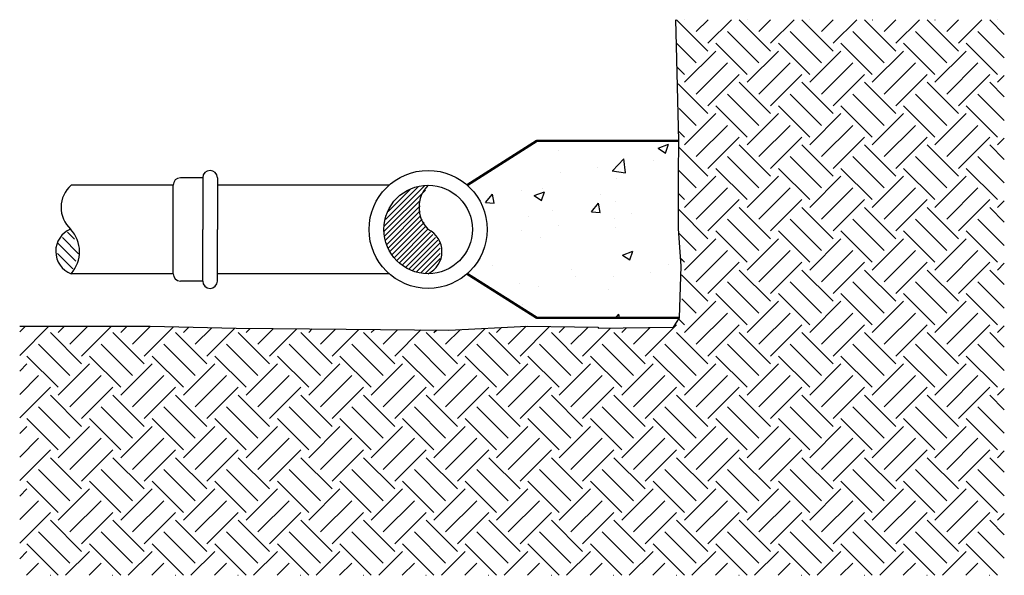
# Model space of a CAD drawing. Extents: x -22 to 123, y -40 to 79.
# Drawn here: x 56 to 123, y -40 to -3 of the extents above; entities that cross this region are included whole.
import ezdxf

# ---------------------------------------------------------------- set-up
doc = ezdxf.new("R2010")
doc.units = 0
doc.header["$MEASUREMENT"] = 0
doc.layers.get('0').update_dxf_attribs({"linetype": 'CONTINUOUS'})
for name, color, linetype in [('C-DETL-DARK', 7, 'CONTINUOUS'), ('C-DETL-MEDM', 7, 'CONTINUOUS'), ('C-PATT-LYTE', 9, 'CONTINUOUS')]:
    doc.layers.add(name, color=color, linetype=linetype)

msp = doc.modelspace()

# ---------------------------------------------------------------- hatches: boundary and pattern name
at = {"layer": 'C-PATT-LYTE'}
h = msp.add_hatch(dxfattribs=at)
h.set_pattern_fill('AR-CONC', color=256)
h.paths.add_polyline_path([(100.529, -16.804), (100.529, -13.12), (100.563, -10.871), (90.948, -10.871), (86.225, -13.871, -0.21525), (87.579, -16.871, -0.21525), (86.225, -19.871), (90.948, -22.871), (100.6, -22.871), (100.73, -19.35)])

# ---------------------------------------------------------------- linework, layer by layer
at = {"linetype": 'Continuous'}
for centre, radius, start, end in [((85.1, -15.371), 2.137, 135.4, 224.59), ((82.849, -18.371), 1.668, 295.93, 64.06)]:
    msp.add_arc(centre, radius, start, end, dxfattribs=at)
at = {"layer": 'C-DETL-DARK', "linetype": 'Continuous', "lineweight": 25}
for p, q in [((100.395, -4.41), (100.363, -2.645)), ((100.563, -10.871), (100.395, -4.41)), ((100.529, -13.12), (100.563, -10.871)), ((100.529, -16.804), (100.529, -13.12)), ((100.73, -19.35), (100.529, -16.804)), ((100.797, -18.948), (100.797, -18.881)), ((100.6, -22.871), (100.73, -19.35)), ((100.194, -23.504), (100.6, -22.871)), ((55.908, -23.437), (64.753, -23.437)), ((64.753, -23.437), (70.582, -23.571)), ((70.582, -23.571), (78.018, -23.638)), ((78.018, -23.638), (84.986, -23.705)), ((84.986, -23.705), (90.278, -23.437)), ((90.278, -23.437), (95.102, -23.504)), ((95.102, -23.504), (95.102, -23.571)), ((95.102, -23.571), (100.194, -23.504))]:
    msp.add_line(p, q, dxfattribs=at)
at = {"layer": 'C-DETL-DARK', "linetype": 'Continuous', "lineweight": 50}
for p, q in [((86.225, -13.871), (90.948, -10.871)), ((100.563, -10.871), (90.948, -10.871)), ((86.225, -19.871), (90.948, -22.871)), ((100.6, -22.871), (90.948, -22.871))]:
    msp.add_line(p, q, dxfattribs=at)
at = {"layer": 'C-DETL-MEDM', "linetype": 'Continuous'}
for p, q in [((66.304, -13.871), (59.394, -13.871)), ((66.304, -19.871), (66.304, -13.871)), ((68.304, -13.371), (66.804, -13.371)), ((68.304, -13.371), (68.304, -16.871)), ((69.304, -13.371), (69.304, -16.871)), ((80.933, -13.871), (69.304, -13.871)), ((68.304, -20.371), (68.304, -16.871)), ((69.304, -20.371), (69.304, -16.871)), ((66.304, -19.871), (59.394, -19.871)), ((80.933, -19.871), (69.304, -19.871)), ((68.304, -20.371), (66.804, -20.371))]:
    msp.add_line(p, q, dxfattribs=at)
for radius in [4, 3]:
    msp.add_circle((83.579, -16.871), radius, dxfattribs=at)
for centre, radius, start, end in [((68.804, -13.371), 0.5, 90, 180), ((68.804, -13.371), 0.5, 0, 90), ((60.716, -15.379), 2.005, 131.24, 227.24), ((66.804, -13.871), 0.5, 90, 180), ((59.97, -18.354), 1.623, 112.28, 249.2), ((57.724, -18.383), 2.237, 318.28, 43.2), ((66.804, -19.871), 0.5, 180, 270), ((68.804, -20.371), 0.5, 180, 270), ((68.804, -20.371), 0.5, 270, 0)]:
    msp.add_arc(centre, radius, start, end, dxfattribs=at)
at = {"layer": 'C-PATT-LYTE', "lineweight": 25}
for p, q in [((102.531, -4.773), (100.41, -2.652)), ((100.94, -2.652), (100.947, -2.645)), ((101.736, -3.447), (102.538, -2.645)), ((102.531, -4.243), (104.129, -2.645)), ((106.774, -4.773), (104.653, -2.652)), ((105.183, -2.652), (105.19, -2.645)), ((105.979, -3.447), (106.781, -2.645)), ((106.774, -4.243), (108.372, -2.645)), ((111.017, -4.773), (108.895, -2.652)), ((109.426, -2.652), (109.433, -2.645)), ((110.221, -3.447), (111.024, -2.645)), ((111.017, -4.243), (112.615, -2.645)), ((115.259, -4.773), (113.138, -2.652)), ((113.668, -2.652), (113.675, -2.645)), ((114.464, -3.447), (115.266, -2.645)), ((115.259, -4.243), (116.857, -2.645)), ((119.502, -4.773), (117.381, -2.652)), ((117.911, -2.652), (117.918, -2.645)), ((118.707, -3.447), (119.509, -2.645)), ((119.502, -4.243), (121.1, -2.645)), ((122.612, -3.64), (121.623, -2.652)), ((122.154, -2.652), (122.161, -2.645)), ((105.979, -5.568), (103.857, -3.447)), ((110.221, -5.568), (108.1, -3.447)), ((114.464, -5.568), (112.343, -3.447)), ((118.707, -5.568), (116.585, -3.447)), ((122.612, -5.231), (120.828, -3.447)), ((101.736, -5.568), (100.391, -4.224)), ((105.183, -6.364), (103.062, -4.243)), ((109.426, -6.364), (107.304, -4.243)), ((113.668, -6.364), (111.547, -4.243)), ((117.911, -6.364), (115.79, -4.243)), ((122.154, -6.364), (120.032, -4.243)), ((100.94, -6.894), (103.062, -4.773)), ((105.183, -6.894), (107.304, -4.773)), ((109.426, -6.894), (111.547, -4.773)), ((113.668, -6.894), (115.79, -4.773)), ((117.911, -6.894), (120.032, -4.773)), ((100.94, -6.364), (100.463, -5.886)), ((101.736, -7.69), (103.857, -5.568)), ((105.979, -7.69), (108.1, -5.568)), ((110.221, -7.69), (112.343, -5.568)), ((114.464, -7.69), (116.585, -5.568)), ((118.707, -7.69), (120.828, -5.568)), ((102.531, -8.485), (104.653, -6.364)), ((106.774, -8.485), (108.895, -6.364)), ((111.017, -8.485), (113.138, -6.364)), ((115.259, -8.485), (117.381, -6.364)), ((119.502, -8.485), (121.623, -6.364)), ((122.154, -6.894), (122.612, -6.436)), ((102.531, -9.016), (100.514, -6.998)), ((106.774, -9.016), (104.653, -6.894)), ((111.017, -9.016), (108.895, -6.894)), ((115.259, -9.016), (113.138, -6.894)), ((119.502, -9.016), (117.381, -6.894)), ((122.612, -7.883), (121.623, -6.894)), ((105.979, -9.811), (103.857, -7.69)), ((110.221, -9.811), (108.1, -7.69)), ((114.464, -9.811), (112.343, -7.69)), ((118.707, -9.811), (116.585, -7.69)), ((122.612, -9.474), (120.828, -7.69)), ((101.736, -9.811), (100.591, -8.666)), ((105.183, -10.607), (103.062, -8.485)), ((109.426, -10.607), (107.304, -8.485)), ((113.668, -10.607), (111.547, -8.485)), ((117.911, -10.607), (115.79, -8.485)), ((122.154, -10.607), (120.032, -8.485)), ((100.94, -11.137), (103.062, -9.016)), ((105.183, -11.137), (107.304, -9.016)), ((109.426, -11.137), (111.547, -9.016)), ((113.668, -11.137), (115.79, -9.016)), ((117.911, -11.137), (120.032, -9.016)), ((101.736, -11.932), (103.857, -9.811)), ((105.979, -11.932), (108.1, -9.811)), ((110.221, -11.932), (112.343, -9.811)), ((114.464, -11.932), (116.585, -9.811)), ((118.707, -11.932), (120.828, -9.811)), ((100.94, -10.607), (100.573, -10.239)), ((102.531, -12.728), (104.653, -10.607)), ((106.774, -12.728), (108.895, -10.607)), ((111.017, -12.728), (113.138, -10.607)), ((115.259, -12.728), (117.381, -10.607)), ((119.502, -12.728), (121.623, -10.607)), ((102.531, -13.258), (100.557, -11.284)), ((106.774, -13.258), (104.653, -11.137)), ((111.017, -13.258), (108.895, -11.137)), ((115.259, -13.258), (113.138, -11.137)), ((119.502, -13.258), (117.381, -11.137)), ((122.612, -12.125), (121.623, -11.137)), ((122.154, -11.137), (122.612, -10.679)), ((105.979, -14.054), (103.857, -11.932)), ((110.221, -14.054), (108.1, -11.932)), ((114.464, -14.054), (112.343, -11.932)), ((118.707, -14.054), (116.585, -11.932)), ((122.612, -13.716), (120.828, -11.932)), ((101.736, -14.054), (100.533, -12.851)), ((100.94, -15.38), (103.062, -13.258)), ((105.183, -14.849), (103.062, -12.728)), ((105.183, -15.38), (107.304, -13.258)), ((109.426, -14.849), (107.304, -12.728)), ((109.426, -15.38), (111.547, -13.258)), ((113.668, -14.849), (111.547, -12.728)), ((113.668, -15.38), (115.79, -13.258)), ((117.911, -14.849), (115.79, -12.728)), ((117.911, -15.38), (120.032, -13.258)), ((122.154, -14.849), (120.032, -12.728)), ((80.619, -16.621), (83.328, -13.911)), ((82.908, -13.978), (80.685, -16.2)), ((83.389, -14.203), (80.598, -16.994)), ((80.869, -15.663), (82.37, -14.162)), ((100.94, -14.849), (100.529, -14.437)), ((101.736, -16.175), (103.857, -14.054)), ((105.979, -16.175), (108.1, -14.054)), ((110.221, -16.175), (112.343, -14.054)), ((114.464, -16.175), (116.585, -14.054)), ((118.707, -16.175), (120.828, -14.054)), ((80.647, -17.3), (83.035, -14.911)), ((83.035, -15.264), (80.695, -17.605)), ((102.531, -16.971), (104.653, -14.849)), ((106.774, -16.971), (108.895, -14.849)), ((111.017, -16.971), (113.138, -14.849)), ((115.259, -16.971), (117.381, -14.849)), ((119.502, -16.971), (121.623, -14.849)), ((122.154, -15.38), (122.612, -14.922)), ((80.769, -17.884), (83.035, -15.618)), ((83.054, -15.953), (80.889, -18.118)), ((102.531, -17.501), (100.529, -15.498)), ((106.774, -17.501), (104.653, -15.38)), ((111.017, -17.501), (108.895, -15.38)), ((115.259, -17.501), (113.138, -15.38)), ((119.502, -17.501), (117.381, -15.38)), ((122.612, -16.368), (121.623, -15.38)), ((81.008, -18.352), (83.183, -16.178)), ((83.311, -16.403), (81.127, -18.587)), ((81.292, -18.775), (83.44, -16.628)), ((105.979, -18.296), (103.857, -16.175)), ((110.221, -18.296), (108.1, -16.175)), ((114.464, -18.296), (112.343, -16.175)), ((118.707, -18.296), (116.585, -16.175)), ((122.612, -17.959), (120.828, -16.175)), ((59.15, -17.056), (59.631, -17.537)), ((83.568, -16.853), (81.469, -18.952)), ((81.646, -19.129), (83.735, -17.04)), ((83.904, -17.224), (81.825, -19.303)), ((101.736, -18.296), (100.553, -17.113)), ((105.183, -19.092), (103.062, -16.971)), ((109.426, -19.092), (107.304, -16.971)), ((113.668, -19.092), (111.547, -16.971)), ((117.911, -19.092), (115.79, -16.971)), ((122.154, -19.092), (120.032, -16.971)), ((58.466, -17.787), (59.708, -19.029)), ((59.901, -18.514), (58.797, -17.411)), ((82.059, -19.423), (84.074, -17.408)), ((84.244, -17.592), (82.293, -19.542)), ((82.528, -19.661), (84.403, -17.786)), ((100.94, -19.622), (103.062, -17.501)), ((105.183, -19.622), (107.304, -17.501)), ((109.426, -19.622), (111.547, -17.501)), ((113.668, -19.622), (115.79, -17.501)), ((117.911, -19.622), (120.032, -17.501)), ((59.516, -19.544), (58.475, -18.503)), ((84.403, -18.14), (82.795, -19.747)), ((83.1, -19.796), (84.403, -18.493)), ((101.736, -20.418), (103.857, -18.296)), ((105.979, -20.418), (108.1, -18.296)), ((110.221, -20.418), (112.343, -18.296)), ((114.464, -20.418), (116.585, -18.296)), ((118.707, -20.418), (120.828, -18.296)), ((84.403, -18.847), (83.406, -19.844)), ((100.94, -19.092), (100.689, -18.841)), ((102.531, -21.213), (104.653, -19.092)), ((106.774, -21.213), (108.895, -19.092)), ((111.017, -21.213), (113.138, -19.092)), ((115.259, -21.213), (117.381, -19.092)), ((119.502, -21.213), (121.623, -19.092)), ((122.154, -19.622), (122.612, -19.164)), ((102.531, -21.744), (100.742, -19.954)), ((106.774, -21.744), (104.653, -19.622)), ((111.017, -21.744), (108.895, -19.622)), ((115.259, -21.744), (113.138, -19.622)), ((119.502, -21.744), (117.381, -19.622)), ((122.612, -20.61), (121.623, -19.622)), ((105.979, -22.539), (103.857, -20.418)), ((110.221, -22.539), (108.1, -20.418)), ((114.464, -22.539), (112.343, -20.418)), ((118.707, -22.539), (116.585, -20.418)), ((122.612, -22.201), (120.828, -20.418)), ((105.183, -23.335), (103.062, -21.213)), ((109.426, -23.335), (107.304, -21.213)), ((113.668, -23.335), (111.547, -21.213)), ((117.911, -23.335), (115.79, -21.213)), ((122.154, -23.335), (120.032, -21.213)), ((101.736, -22.539), (100.776, -21.579)), ((100.94, -23.865), (103.062, -21.744)), ((105.183, -23.865), (107.304, -21.744)), ((109.426, -23.865), (111.547, -21.744)), ((113.668, -23.865), (115.79, -21.744)), ((117.911, -23.865), (120.032, -21.744)), ((101.736, -24.66), (103.857, -22.539)), ((105.979, -24.66), (108.1, -22.539)), ((110.221, -24.66), (112.343, -22.539)), ((114.464, -24.66), (116.585, -22.539)), ((118.707, -24.66), (120.828, -22.539)), ((98.289, -25.456), (100.41, -23.335)), ((100.94, -23.335), (100.552, -22.946)), ((102.531, -25.456), (104.653, -23.335)), ((106.774, -25.456), (108.895, -23.335)), ((111.017, -25.456), (113.138, -23.335)), ((115.259, -25.456), (117.381, -23.335)), ((119.502, -25.456), (121.623, -23.335)), ((55.908, -25.411), (57.881, -23.437)), ((55.908, -23.82), (56.29, -23.437)), ((60.105, -25.986), (57.984, -23.865)), ((58.514, -23.865), (58.942, -23.437)), ((59.31, -24.66), (60.533, -23.437)), ((60.105, -25.456), (62.124, -23.437)), ((64.348, -25.986), (62.226, -23.865)), ((62.757, -23.865), (63.185, -23.437)), ((63.552, -24.66), (64.775, -23.437)), ((64.348, -25.456), (66.33, -23.473)), ((68.59, -25.986), (66.469, -23.865)), ((66.999, -23.865), (67.367, -23.497)), ((67.795, -24.66), (68.923, -23.533)), ((68.59, -25.456), (70.478, -23.568)), ((72.833, -25.986), (70.712, -23.865)), ((71.242, -23.865), (71.528, -23.579)), ((72.038, -24.66), (73.104, -23.594)), ((72.833, -25.456), (74.681, -23.608)), ((77.076, -25.986), (74.954, -23.865)), ((75.485, -23.865), (75.732, -23.617)), ((76.28, -24.66), (77.309, -23.631)), ((77.076, -25.456), (78.885, -23.646)), ((81.318, -25.986), (79.197, -23.865)), ((79.727, -23.865), (79.936, -23.656)), ((80.523, -24.66), (81.512, -23.671)), ((81.318, -25.456), (83.088, -23.687)), ((85.561, -25.986), (83.44, -23.865)), ((83.97, -23.865), (84.138, -23.697)), ((84.765, -24.66), (85.76, -23.666)), ((85.561, -25.456), (87.436, -23.581)), ((89.804, -25.986), (87.682, -23.865)), ((88.213, -23.865), (88.553, -23.524)), ((89.008, -24.66), (90.229, -23.439)), ((89.804, -25.456), (91.801, -23.458)), ((94.046, -25.986), (91.925, -23.865)), ((92.455, -23.865), (92.848, -23.473)), ((93.251, -24.66), (94.417, -23.494)), ((94.046, -25.456), (95.942, -23.56)), ((98.289, -25.986), (96.168, -23.865)), ((96.698, -23.865), (97.017, -23.546)), ((97.493, -24.66), (98.629, -23.524)), ((102.531, -25.986), (100.41, -23.865)), ((106.774, -25.986), (104.653, -23.865)), ((111.017, -25.986), (108.895, -23.865)), ((115.259, -25.986), (113.138, -23.865)), ((119.502, -25.986), (117.381, -23.865)), ((122.612, -24.853), (121.623, -23.865)), ((122.154, -23.865), (122.612, -23.407)), ((59.31, -26.782), (57.188, -24.66)), ((63.552, -26.782), (61.431, -24.66)), ((67.795, -26.782), (65.674, -24.66)), ((72.038, -26.782), (69.916, -24.66)), ((76.28, -26.782), (74.159, -24.66)), ((80.523, -26.782), (78.401, -24.66)), ((84.765, -26.782), (82.644, -24.66)), ((89.008, -26.782), (86.887, -24.66)), ((93.251, -26.782), (91.129, -24.66)), ((97.493, -26.782), (95.372, -24.66)), ((101.736, -26.782), (99.615, -24.66)), ((105.979, -26.782), (103.857, -24.66)), ((110.221, -26.782), (108.1, -24.66)), ((114.464, -26.782), (112.343, -24.66)), ((118.707, -26.782), (116.585, -24.66)), ((122.612, -26.444), (120.828, -24.66)), ((55.908, -26.471), (56.393, -25.986)), ((58.514, -27.577), (56.393, -25.456)), ((58.514, -28.108), (60.635, -25.986)), ((62.757, -27.577), (60.635, -25.456)), ((62.757, -28.108), (64.878, -25.986)), ((66.999, -27.577), (64.878, -25.456)), ((66.999, -28.108), (69.121, -25.986)), ((71.242, -27.577), (69.121, -25.456)), ((71.242, -28.108), (73.363, -25.986)), ((75.485, -27.577), (73.363, -25.456)), ((75.485, -28.108), (77.606, -25.986)), ((79.727, -27.577), (77.606, -25.456)), ((79.727, -28.108), (81.849, -25.986)), ((83.97, -27.577), (81.849, -25.456)), ((83.97, -28.108), (86.091, -25.986)), ((88.213, -27.577), (86.091, -25.456)), ((88.213, -28.108), (90.334, -25.986)), ((92.455, -27.577), (90.334, -25.456)), ((92.455, -28.108), (94.577, -25.986)), ((96.698, -27.577), (94.577, -25.456)), ((96.698, -28.108), (98.819, -25.986)), ((100.94, -27.577), (98.819, -25.456)), ((100.94, -28.108), (103.062, -25.986)), ((105.183, -27.577), (103.062, -25.456)), ((105.183, -28.108), (107.304, -25.986)), ((109.426, -27.577), (107.304, -25.456)), ((109.426, -28.108), (111.547, -25.986)), ((113.668, -27.577), (111.547, -25.456)), ((113.668, -28.108), (115.79, -25.986)), ((117.911, -27.577), (115.79, -25.456)), ((117.911, -28.108), (120.032, -25.986)), ((122.154, -27.577), (120.032, -25.456)), ((55.908, -28.062), (57.188, -26.782)), ((59.31, -28.903), (61.431, -26.782)), ((63.552, -28.903), (65.674, -26.782)), ((67.795, -28.903), (69.916, -26.782)), ((72.038, -28.903), (74.159, -26.782)), ((76.28, -28.903), (78.401, -26.782)), ((80.523, -28.903), (82.644, -26.782)), ((84.765, -28.903), (86.887, -26.782)), ((89.008, -28.903), (91.129, -26.782)), ((93.251, -28.903), (95.372, -26.782)), ((97.493, -28.903), (99.615, -26.782)), ((101.736, -28.903), (103.857, -26.782)), ((105.979, -28.903), (108.1, -26.782)), ((110.221, -28.903), (112.343, -26.782)), ((114.464, -28.903), (116.585, -26.782)), ((118.707, -28.903), (120.828, -26.782)), ((55.908, -29.653), (57.984, -27.577)), ((60.105, -29.699), (62.226, -27.577)), ((64.348, -29.699), (66.469, -27.577)), ((68.59, -29.699), (70.712, -27.577)), ((72.833, -29.699), (74.954, -27.577)), ((77.076, -29.699), (79.197, -27.577)), ((81.318, -29.699), (83.44, -27.577)), ((85.561, -29.699), (87.682, -27.577)), ((89.804, -29.699), (91.925, -27.577)), ((94.046, -29.699), (96.168, -27.577)), ((98.289, -29.699), (100.41, -27.577)), ((102.531, -29.699), (104.653, -27.577)), ((106.774, -29.699), (108.895, -27.577)), ((111.017, -29.699), (113.138, -27.577)), ((115.259, -29.699), (117.381, -27.577)), ((119.502, -29.699), (121.623, -27.577)), ((122.154, -28.108), (122.612, -27.65)), ((60.105, -30.229), (57.984, -28.108)), ((64.348, -30.229), (62.226, -28.108)), ((68.59, -30.229), (66.469, -28.108)), ((72.833, -30.229), (70.712, -28.108)), ((77.076, -30.229), (74.954, -28.108)), ((81.318, -30.229), (79.197, -28.108)), ((85.561, -30.229), (83.44, -28.108)), ((89.804, -30.229), (87.682, -28.108)), ((94.046, -30.229), (91.925, -28.108)), ((98.289, -30.229), (96.168, -28.108)), ((102.531, -30.229), (100.41, -28.108)), ((106.774, -30.229), (104.653, -28.108)), ((111.017, -30.229), (108.895, -28.108)), ((115.259, -30.229), (113.138, -28.108)), ((119.502, -30.229), (117.381, -28.108)), ((122.612, -29.096), (121.623, -28.108)), ((59.31, -31.024), (57.188, -28.903)), ((63.552, -31.024), (61.431, -28.903)), ((67.795, -31.024), (65.674, -28.903)), ((72.038, -31.024), (69.916, -28.903)), ((76.28, -31.024), (74.159, -28.903)), ((80.523, -31.024), (78.401, -28.903)), ((84.765, -31.024), (82.644, -28.903)), ((89.008, -31.024), (86.887, -28.903)), ((93.251, -31.024), (91.129, -28.903)), ((97.493, -31.024), (95.372, -28.903)), ((101.736, -31.024), (99.615, -28.903)), ((105.979, -31.024), (103.857, -28.903)), ((110.221, -31.024), (108.1, -28.903)), ((114.464, -31.024), (112.343, -28.903)), ((118.707, -31.024), (116.585, -28.903)), ((122.612, -30.687), (120.828, -28.903)), ((58.514, -31.82), (56.393, -29.699)), ((62.757, -31.82), (60.635, -29.699)), ((66.999, -31.82), (64.878, -29.699)), ((71.242, -31.82), (69.121, -29.699)), ((75.485, -31.82), (73.363, -29.699)), ((79.727, -31.82), (77.606, -29.699)), ((83.97, -31.82), (81.849, -29.699)), ((88.213, -31.82), (86.091, -29.699)), ((92.455, -31.82), (90.334, -29.699)), ((96.698, -31.82), (94.577, -29.699)), ((100.94, -31.82), (98.819, -29.699)), ((105.183, -31.82), (103.062, -29.699)), ((109.426, -31.82), (107.304, -29.699)), ((113.668, -31.82), (111.547, -29.699)), ((117.911, -31.82), (115.79, -29.699)), ((122.154, -31.82), (120.032, -29.699)), ((55.908, -30.714), (56.393, -30.229)), ((58.514, -32.35), (60.635, -30.229)), ((62.757, -32.35), (64.878, -30.229)), ((66.999, -32.35), (69.121, -30.229)), ((71.242, -32.35), (73.363, -30.229)), ((75.485, -32.35), (77.606, -30.229)), ((79.727, -32.35), (81.849, -30.229)), ((83.97, -32.35), (86.091, -30.229)), ((88.213, -32.35), (90.334, -30.229)), ((92.455, -32.35), (94.577, -30.229)), ((96.698, -32.35), (98.819, -30.229)), ((100.94, -32.35), (103.062, -30.229)), ((105.183, -32.35), (107.304, -30.229)), ((109.426, -32.35), (111.547, -30.229)), ((113.668, -32.35), (115.79, -30.229)), ((117.911, -32.35), (120.032, -30.229)), ((55.908, -32.305), (57.188, -31.024)), ((59.31, -33.146), (61.431, -31.024)), ((63.552, -33.146), (65.674, -31.024)), ((67.795, -33.146), (69.916, -31.024)), ((72.038, -33.146), (74.159, -31.024)), ((76.28, -33.146), (78.401, -31.024)), ((80.523, -33.146), (82.644, -31.024)), ((84.765, -33.146), (86.887, -31.024)), ((89.008, -33.146), (91.129, -31.024)), ((93.251, -33.146), (95.372, -31.024)), ((97.493, -33.146), (99.615, -31.024)), ((101.736, -33.146), (103.857, -31.024)), ((105.979, -33.146), (108.1, -31.024)), ((110.221, -33.146), (112.343, -31.024)), ((114.464, -33.146), (116.585, -31.024)), ((118.707, -33.146), (120.828, -31.024)), ((55.908, -33.896), (57.984, -31.82)), ((60.105, -33.941), (62.226, -31.82)), ((64.348, -33.941), (66.469, -31.82)), ((68.59, -33.941), (70.712, -31.82)), ((72.833, -33.941), (74.954, -31.82)), ((77.076, -33.941), (79.197, -31.82)), ((81.318, -33.941), (83.44, -31.82)), ((85.561, -33.941), (87.682, -31.82)), ((89.804, -33.941), (91.925, -31.82)), ((94.046, -33.941), (96.168, -31.82)), ((98.289, -33.941), (100.41, -31.82)), ((102.531, -33.941), (104.653, -31.82)), ((106.774, -33.941), (108.895, -31.82)), ((111.017, -33.941), (113.138, -31.82)), ((115.259, -33.941), (117.381, -31.82)), ((119.502, -33.941), (121.623, -31.82)), ((122.154, -32.35), (122.612, -31.892)), ((60.105, -34.471), (57.984, -32.35)), ((64.348, -34.471), (62.226, -32.35)), ((68.59, -34.471), (66.469, -32.35)), ((72.833, -34.471), (70.712, -32.35)), ((77.076, -34.471), (74.954, -32.35)), ((81.318, -34.471), (79.197, -32.35)), ((85.561, -34.471), (83.44, -32.35)), ((89.804, -34.471), (87.682, -32.35)), ((94.046, -34.471), (91.925, -32.35)), ((98.289, -34.471), (96.168, -32.35)), ((102.531, -34.471), (100.41, -32.35)), ((106.774, -34.471), (104.653, -32.35)), ((111.017, -34.471), (108.895, -32.35)), ((115.259, -34.471), (113.138, -32.35)), ((119.502, -34.471), (117.381, -32.35)), ((122.612, -33.338), (121.623, -32.35)), ((59.31, -35.267), (57.188, -33.146)), ((63.552, -35.267), (61.431, -33.146)), ((67.795, -35.267), (65.674, -33.146)), ((72.038, -35.267), (69.916, -33.146)), ((76.28, -35.267), (74.159, -33.146)), ((80.523, -35.267), (78.401, -33.146)), ((84.765, -35.267), (82.644, -33.146)), ((89.008, -35.267), (86.887, -33.146)), ((93.251, -35.267), (91.129, -33.146)), ((97.493, -35.267), (95.372, -33.146)), ((101.736, -35.267), (99.615, -33.146)), ((105.979, -35.267), (103.857, -33.146)), ((110.221, -35.267), (108.1, -33.146)), ((114.464, -35.267), (112.343, -33.146)), ((118.707, -35.267), (116.585, -33.146)), ((122.612, -34.929), (120.828, -33.146)), ((58.514, -36.062), (56.393, -33.941)), ((62.757, -36.062), (60.635, -33.941)), ((66.999, -36.062), (64.878, -33.941)), ((71.242, -36.062), (69.121, -33.941)), ((75.485, -36.062), (73.363, -33.941)), ((79.727, -36.062), (77.606, -33.941)), ((83.97, -36.062), (81.849, -33.941)), ((88.213, -36.062), (86.091, -33.941)), ((92.455, -36.062), (90.334, -33.941)), ((96.698, -36.062), (94.577, -33.941)), ((100.94, -36.062), (98.819, -33.941)), ((105.183, -36.062), (103.062, -33.941)), ((109.426, -36.062), (107.304, -33.941)), ((113.668, -36.062), (111.547, -33.941)), ((117.911, -36.062), (115.79, -33.941)), ((122.154, -36.062), (120.032, -33.941)), ((55.908, -34.956), (56.393, -34.471)), ((58.514, -36.593), (60.635, -34.471)), ((62.757, -36.593), (64.878, -34.471)), ((66.999, -36.593), (69.121, -34.471)), ((71.242, -36.593), (73.363, -34.471)), ((75.485, -36.593), (77.606, -34.471)), ((79.727, -36.593), (81.849, -34.471)), ((83.97, -36.593), (86.091, -34.471)), ((88.213, -36.593), (90.334, -34.471)), ((92.455, -36.593), (94.577, -34.471)), ((96.698, -36.593), (98.819, -34.471)), ((100.94, -36.593), (103.062, -34.471)), ((105.183, -36.593), (107.304, -34.471)), ((109.426, -36.593), (111.547, -34.471)), ((113.668, -36.593), (115.79, -34.471)), ((117.911, -36.593), (120.032, -34.471)), ((55.908, -36.547), (57.188, -35.267)), ((59.31, -37.388), (61.431, -35.267)), ((63.552, -37.388), (65.674, -35.267)), ((67.795, -37.388), (69.916, -35.267)), ((72.038, -37.388), (74.159, -35.267)), ((76.28, -37.388), (78.401, -35.267)), ((80.523, -37.388), (82.644, -35.267)), ((84.765, -37.388), (86.887, -35.267)), ((89.008, -37.388), (91.129, -35.267)), ((93.251, -37.388), (95.372, -35.267)), ((97.493, -37.388), (99.615, -35.267)), ((101.736, -37.388), (103.857, -35.267)), ((105.979, -37.388), (108.1, -35.267)), ((110.221, -37.388), (112.343, -35.267)), ((114.464, -37.388), (116.585, -35.267)), ((118.707, -37.388), (120.828, -35.267)), ((55.908, -38.138), (57.984, -36.062)), ((60.105, -38.714), (57.984, -36.593)), ((60.105, -38.184), (62.226, -36.062)), ((64.348, -38.714), (62.226, -36.593)), ((64.348, -38.184), (66.469, -36.062)), ((68.59, -38.714), (66.469, -36.593)), ((68.59, -38.184), (70.712, -36.062)), ((72.833, -38.714), (70.712, -36.593)), ((72.833, -38.184), (74.954, -36.062)), ((77.076, -38.714), (74.954, -36.593)), ((77.076, -38.184), (79.197, -36.062)), ((81.318, -38.714), (79.197, -36.593)), ((81.318, -38.184), (83.44, -36.062)), ((85.561, -38.714), (83.44, -36.593)), ((85.561, -38.184), (87.682, -36.062)), ((89.804, -38.714), (87.682, -36.593)), ((89.804, -38.184), (91.925, -36.062)), ((94.046, -38.714), (91.925, -36.593)), ((94.046, -38.184), (96.168, -36.062)), ((98.289, -38.714), (96.168, -36.593)), ((98.289, -38.184), (100.41, -36.062)), ((102.531, -38.714), (100.41, -36.593)), ((102.531, -38.184), (104.653, -36.062)), ((106.774, -38.714), (104.653, -36.593)), ((106.774, -38.184), (108.895, -36.062)), ((111.017, -38.714), (108.895, -36.593)), ((111.017, -38.184), (113.138, -36.062)), ((115.259, -38.714), (113.138, -36.593)), ((115.259, -38.184), (117.381, -36.062)), ((119.502, -38.714), (117.381, -36.593)), ((119.502, -38.184), (121.623, -36.062)), ((122.612, -37.581), (121.623, -36.593)), ((122.154, -36.593), (122.612, -36.135)), ((59.31, -39.51), (57.188, -37.388)), ((63.552, -39.51), (61.431, -37.388)), ((67.795, -39.51), (65.674, -37.388)), ((72.038, -39.51), (69.916, -37.388)), ((76.28, -39.51), (74.159, -37.388)), ((80.523, -39.51), (78.401, -37.388)), ((84.765, -39.51), (82.644, -37.388)), ((89.008, -39.51), (86.887, -37.388)), ((93.251, -39.51), (91.129, -37.388)), ((97.493, -39.51), (95.372, -37.388)), ((101.736, -39.51), (99.615, -37.388)), ((105.979, -39.51), (103.857, -37.388)), ((110.221, -39.51), (108.1, -37.388)), ((114.464, -39.51), (112.343, -37.388)), ((118.707, -39.51), (116.585, -37.388)), ((122.612, -39.172), (120.828, -37.388)), ((58.514, -40.305), (56.393, -38.184)), ((62.757, -40.305), (60.635, -38.184)), ((66.999, -40.305), (64.878, -38.184)), ((71.242, -40.305), (69.121, -38.184)), ((75.485, -40.305), (73.363, -38.184)), ((79.727, -40.305), (77.606, -38.184)), ((83.97, -40.305), (81.849, -38.184)), ((88.213, -40.305), (86.091, -38.184)), ((92.455, -40.305), (90.334, -38.184)), ((96.698, -40.305), (94.577, -38.184)), ((100.94, -40.305), (98.819, -38.184)), ((105.183, -40.305), (103.062, -38.184)), ((109.426, -40.305), (107.304, -38.184)), ((113.668, -40.305), (111.547, -38.184)), ((117.911, -40.305), (115.79, -38.184)), ((122.154, -40.305), (120.032, -38.184)), ((55.908, -39.199), (56.393, -38.714)), ((59.022, -40.327), (60.635, -38.714)), ((63.265, -40.327), (64.878, -38.714)), ((67.508, -40.327), (69.121, -38.714)), ((71.75, -40.327), (73.363, -38.714)), ((75.993, -40.327), (77.606, -38.714)), ((80.236, -40.327), (81.849, -38.714)), ((84.478, -40.327), (86.091, -38.714)), ((88.721, -40.327), (90.334, -38.714)), ((92.963, -40.327), (94.577, -38.714)), ((97.206, -40.327), (98.819, -38.714)), ((101.449, -40.327), (103.062, -38.714)), ((105.691, -40.327), (107.304, -38.714)), ((109.934, -40.327), (111.547, -38.714)), ((114.177, -40.327), (115.79, -38.714)), ((118.419, -40.327), (120.032, -38.714)), ((56.371, -40.327), (57.188, -39.51)), ((60.613, -40.327), (61.431, -39.51)), ((64.856, -40.327), (65.674, -39.51)), ((69.099, -40.327), (69.916, -39.51)), ((73.341, -40.327), (74.159, -39.51)), ((77.584, -40.327), (78.401, -39.51)), ((81.827, -40.327), (82.644, -39.51)), ((86.069, -40.327), (86.887, -39.51)), ((90.312, -40.327), (91.129, -39.51)), ((94.554, -40.327), (95.372, -39.51)), ((98.797, -40.327), (99.615, -39.51)), ((103.04, -40.327), (103.857, -39.51)), ((107.282, -40.327), (108.1, -39.51)), ((111.525, -40.327), (112.343, -39.51)), ((115.768, -40.327), (116.585, -39.51)), ((120.01, -40.327), (120.828, -39.51)), ((57.962, -40.327), (57.984, -40.305)), ((62.204, -40.327), (62.226, -40.305)), ((66.447, -40.327), (66.469, -40.305)), ((70.69, -40.327), (70.712, -40.305)), ((74.932, -40.327), (74.954, -40.305)), ((79.175, -40.327), (79.197, -40.305)), ((83.418, -40.327), (83.44, -40.305)), ((87.66, -40.327), (87.682, -40.305)), ((91.903, -40.327), (91.925, -40.305)), ((96.145, -40.327), (96.168, -40.305)), ((100.388, -40.327), (100.41, -40.305)), ((104.631, -40.327), (104.653, -40.305)), ((108.873, -40.327), (108.895, -40.305)), ((113.116, -40.327), (113.138, -40.305)), ((117.359, -40.327), (117.381, -40.305)), ((121.601, -40.327), (121.623, -40.305))]:
    msp.add_line(p, q, dxfattribs=at)

doc.saveas('drawing.dxf')
